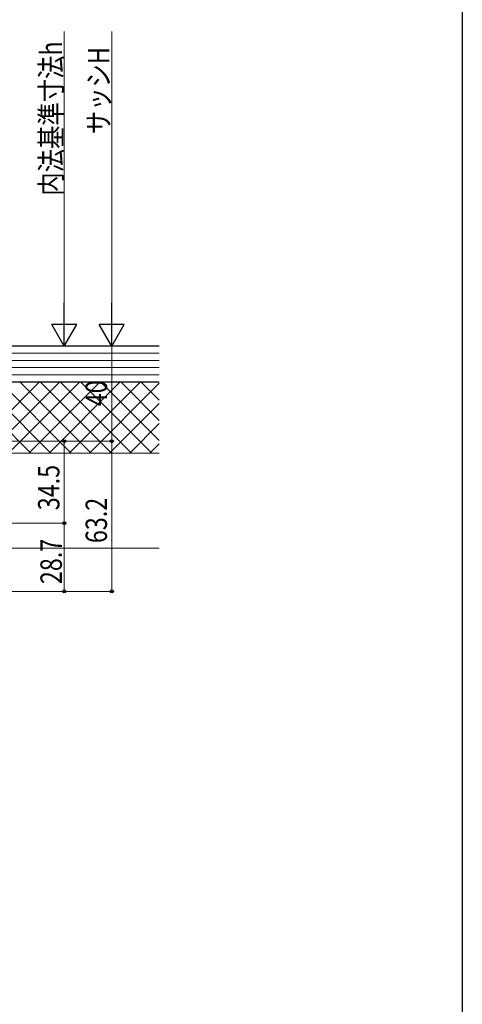
# Model space of a CAD drawing. Extents: x 0 to 1386, y 0 to 2243.
# Drawn here: x 1200 to 1386, y 926 to 1340 of the extents above; entities that cross this region are included whole.
import ezdxf

# ---------------------------------------------------------------- set-up
doc = ezdxf.new("R2010")
doc.units = 0
for name, color, linetype, lineweight in [('YKK_D', 6, 'CONTINUOUS', 13), ('YSS_K', 3, 'CONTINUOUS', 13), ('YSS_KE', 3, 'CONTINUOUS', 30)]:
    doc.layers.add(name, color=color, linetype=linetype, lineweight=lineweight)
doc.layers.add('YKK_ZWAK', color=7, linetype='CONTINUOUS')
doc.styles.add('text-b', font='extslim2.shx', dxfattribs={"width": 0.8, "bigfont": 'extfont2.shx'})

msp = doc.modelspace()

# ---------------------------------------------------------------- linework, layer by layer
at = {"layer": 'YKK_D', "ltscale": 1.5}
for p, q in [((1218.52, 1213.54), (1218.52, 1335.54)), ((1238.52, 1213.54), (1238.52, 1335.54)), ((1077.42, 1203.04), (1219.52, 1203.04)), ((1090.9, 1203.04), (1239.52, 1203.04)), ((1090.9, 1203.04), (1239.52, 1203.04)), ((1238.52, 1203.04), (1238.52, 1163.04)), ((1077.52, 1163.04), (1239.52, 1163.04)), ((1092.72, 1163.04), (1239.52, 1163.04)), ((1218.52, 1128.54), (1218.52, 1163.04)), ((1238.52, 1099.84), (1238.52, 1163.04)), ((1096.04, 1128.54), (1219.52, 1128.54)), ((1019.02, 1099.84), (1239.52, 1099.84))]:
    msp.add_line(p, q, dxfattribs=at)
at = {"layer": 'YKK_D', "lineweight": -2}
for p, q in [((1218.52, 1203.04), (1218.52, 1221.23)), ((1238.52, 1203.04), (1238.52, 1221.23)), ((1218.52, 1203.04), (1213.27, 1212.13)), ((1223.77, 1212.13), (1213.27, 1212.13)), ((1218.52, 1203.04), (1223.77, 1212.13)), ((1238.52, 1203.04), (1233.27, 1212.13)), ((1243.77, 1212.13), (1233.27, 1212.13)), ((1238.52, 1203.04), (1243.77, 1212.13))]:
    msp.add_line(p, q, dxfattribs=at)
at = {"layer": 'YKK_D'}
for p, q in [((1096.04, 1128.54), (1219.52, 1128.54)), ((1218.52, 1128.54), (1218.52, 1099.84)), ((1019.02, 1099.84), (1219.52, 1099.84))]:
    msp.add_line(p, q, dxfattribs=at)
at = {"layer": 'YKK_D', "linetype": 'ByBlock', "lineweight": -2}
for centre, radius in [((1218.52, 1163.04), 0.638), ((1238.52, 1163.04), 0.637), ((1238.52, 1163.04), 0.638), ((1218.52, 1128.54), 0.637), ((1218.52, 1128.54), 0.638), ((1218.52, 1099.84), 0.637), ((1238.52, 1099.84), 0.637)]:
    msp.add_circle(centre, radius, dxfattribs=at)
at = {"layer": 'YKK_ZWAK'}
msp.add_line((1386, 2184), (1386, 0), dxfattribs=at)
at = {"layer": 'YSS_K', "linetype": 'Continuous', "ltscale": 1.5}
for p, q in [((1258.52, 1200.04), (1090.52, 1200.04)), ((1258.52, 1197.04), (1075.52, 1197.04)), ((1258.52, 1194.04), (1075.52, 1194.04)), ((1258.52, 1191.04), (1075.52, 1191.04)), ((1258.52, 1188.04), (1075.52, 1188.04)), ((1153.52, 1188.04), (1258.52, 1188.04)), ((1174.43, 1188.04), (1204.43, 1158.04)), ((1178.18, 1158.04), (1208.18, 1188.04)), ((1182.92, 1188.04), (1212.92, 1158.04)), ((1186.67, 1158.04), (1216.67, 1188.04)), ((1191.4, 1188.04), (1221.4, 1158.04)), ((1195.15, 1158.04), (1225.15, 1188.04)), ((1199.89, 1188.04), (1229.89, 1158.04)), ((1203.64, 1158.04), (1233.64, 1188.04)), ((1208.37, 1188.04), (1238.37, 1158.04)), ((1212.12, 1158.04), (1242.12, 1188.04)), ((1216.86, 1188.04), (1246.86, 1158.04)), ((1220.61, 1158.04), (1250.61, 1188.04)), ((1225.34, 1188.04), (1255.34, 1158.04)), ((1229.09, 1158.04), (1258.52, 1187.47)), ((1233.83, 1188.04), (1258.52, 1163.35)), ((1242.31, 1188.04), (1258.52, 1171.83)), ((1250.8, 1188.04), (1258.52, 1180.32)), ((1237.58, 1158.04), (1258.52, 1178.98)), ((1246.06, 1158.04), (1258.52, 1170.5)), ((1254.55, 1158.04), (1258.52, 1162.01)), ((1153.52, 1158.04), (1258.52, 1158.04)), ((1048.52, 1118.04), (1258.52, 1118.04))]:
    msp.add_line(p, q, dxfattribs=at)
at = {"layer": 'YSS_KE', "linetype": 'Continuous', "ltscale": 1.5}
for p, q in [((1258.52, 1203.04), (1090.52, 1203.04)), ((1075.52, 1188.04), (1258.52, 1188.04))]:
    msp.add_line(p, q, dxfattribs=at)

# ---------------------------------------------------------------- texts
at = {"layer": 'YKK_D', "style": 'text-b', "width": 0.8}
for s, p in [('内法基準寸法h', (1217.52, 1266.4)), ('サッシH', (1237.52, 1292.32)), ('40', (1236.52, 1177.76)), ('34.5', (1216.52, 1134.01)), ('63.2', (1236.52, 1120.16)), ('28.7', (1217.52, 1102.91))]:
    msp.add_text(s, height=9, rotation=90, dxfattribs=at).set_placement(p)

doc.saveas('drawing.dxf')
